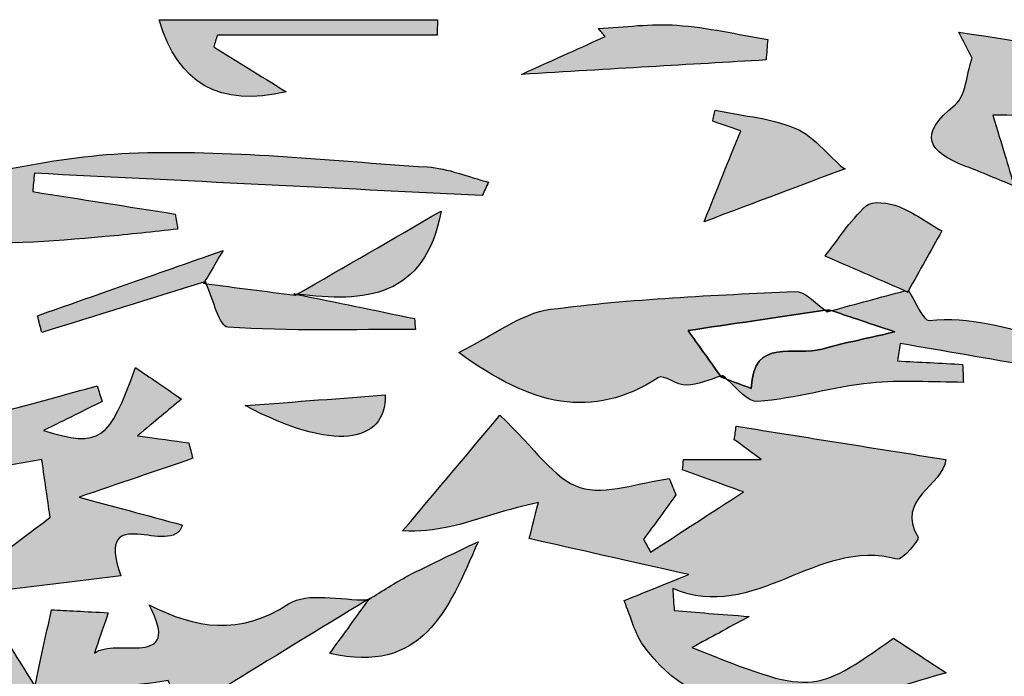
# Model space of a CAD drawing. Extents: x 12 to 208, y -292 to -5.
# Drawn here: x 65 to 69, y -125 to -122 of the extents above; entities that cross this region are included whole.
import ezdxf

# ---------------------------------------------------------------- set-up
doc = ezdxf.new("R2010")
doc.units = 0
doc.header["$MEASUREMENT"] = 0
doc.layers.add('LIVELLO_1', color=7, linetype='CONTINUOUS')

# ---------------------------------------------------------------- blocks, each defined once
blk = doc.blocks.new('BLOCK_2')
at = {"layer": 'LIVELLO_1'}
h = blk.add_hatch(color=7, dxfattribs=at)
h.dxf.hatch_style = 2
edge = h.paths.add_edge_path()
edge.add_spline(control_points=[(66.365, -122.3443), (66.3654, -122.3233), (66.3659, -122.3022), (66.3664, -122.2812), (65.981, -122.2812), (65.5957, -122.2812), (65.2294, -122.2812), (65.3084, -122.546), (65.4768, -122.638), (65.7492, -122.576), (65.6377, -122.5071), (65.5452, -122.45), (65.4526, -122.3928), (65.4576, -122.3766), (65.4626, -122.3605), (65.4676, -122.3443), (65.7667, -122.3443), (66.0658, -122.3443), (66.365, -122.3443)], knot_values=[0, 0, 0, 0, 1, 1, 1, 2, 2, 2, 3, 3, 3, 4, 4, 4, 5, 5, 5, 6, 6, 6, 6], degree=3, periodic=1)
h = blk.add_hatch(color=7, dxfattribs=at)
h.dxf.hatch_style = 2
edge = h.paths.add_edge_path()
edge.add_spline(control_points=[(67.7081, -122.4457), (67.7104, -122.4178), (67.7126, -122.3898), (67.7149, -122.3619), (67.5914, -122.3417), (67.4685, -122.3128), (67.3441, -122.3039), (67.2382, -122.2964), (67.1306, -122.3118), (67.0237, -122.3171), (67.0329, -122.3283), (67.042, -122.3395), (67.0512, -122.3506), (66.955, -122.3939), (66.8589, -122.4372), (66.7093, -122.5046), (67.0783, -122.4828), (67.3932, -122.4643), (67.7081, -122.4457)], knot_values=[0, 0, 0, 0, 1, 1, 1, 2, 2, 2, 3, 3, 3, 4, 4, 4, 5, 5, 5, 6, 6, 6, 6], degree=3, periodic=1)
h = blk.add_hatch(color=7, dxfattribs=at)
h.dxf.hatch_style = 2
edge = h.paths.add_edge_path()
edge.add_spline(control_points=[(68.5245, -122.8809), (68.5906, -122.9063), (68.6558, -122.9342), (68.7213, -122.9611), (68.6968, -122.8793), (68.6723, -122.7975), (68.6345, -122.6718), (68.9396, -122.6718), (69.2538, -122.6825), (69.5668, -122.6679), (69.7553, -122.6591), (69.9419, -122.6111), (70.1294, -122.5807), (69.5849, -122.4979), (69.0404, -122.4151), (68.4959, -122.3323), (68.5137, -122.3678), (68.5315, -122.4033), (68.5492, -122.4387), (68.5273, -122.5037), (68.5249, -122.5932), (68.4798, -122.6293), (68.3251, -122.7529), (68.3698, -122.8215), (68.5245, -122.8809)], knot_values=[0, 0, 0, 0, 1, 1, 1, 2, 2, 2, 3, 3, 3, 4, 4, 4, 5, 5, 5, 6, 6, 6, 7, 7, 7, 8, 8, 8, 8], degree=3, periodic=1)
h = blk.add_hatch(color=7, dxfattribs=at)
h.dxf.hatch_style = 2
edge = h.paths.add_edge_path()
edge.add_spline(control_points=[(68.0313, -122.8902), (68.0067, -122.8851), (67.9139, -122.7665), (67.8451, -122.7332), (67.7411, -122.683), (67.6161, -122.6763), (67.5, -122.6511), (67.4967, -122.6663), (67.4934, -122.6814), (67.4902, -122.6965), (67.5487, -122.7163), (67.6072, -122.7361), (67.6046, -122.7352), (67.5531, -122.8631), (67.5111, -122.9675), (67.455, -123.1072), (67.6778, -123.0233), (67.8522, -122.9576), (68.0313, -122.8902)], knot_values=[0, 0, 0, 0, 1, 1, 1, 2, 2, 2, 3, 3, 3, 4, 4, 4, 5, 5, 5, 6, 6, 6, 6], degree=3, periodic=1)
h = blk.add_hatch(color=7, dxfattribs=at)
h.dxf.hatch_style = 2
edge = h.paths.add_edge_path()
edge.add_spline(control_points=[(64.1418, -123.0758), (64.2757, -123.0758), (64.4097, -123.0758), (64.5436, -123.0758), (64.5413, -123.0862), (64.539, -123.0965), (64.5367, -123.1068), (64.4668, -123.1323), (64.3968, -123.1578), (64.3268, -123.1833), (64.5647, -123.2066), (64.7871, -123.1879), (65.0093, -123.1678), (65.1082, -123.159), (65.2068, -123.1474), (65.3055, -123.1371), (65.3022, -123.1166), (65.2987, -123.096), (65.2954, -123.0755), (65.1014, -123.0449), (64.9075, -123.0144), (64.7135, -122.9839), (64.7158, -122.9589), (64.718, -122.9339), (64.7203, -122.9089), (65.3299, -122.9393), (65.9396, -122.9697), (66.5493, -123.0001), (66.5578, -122.9818), (66.5663, -122.9636), (66.5749, -122.9453), (66.4917, -122.9238), (66.4095, -122.8886), (66.3253, -122.8832), (65.9197, -122.8571), (65.5124, -122.8107), (65.1079, -122.8269), (64.7786, -122.84), (64.4523, -122.9315), (64.1247, -122.9883), (64.1304, -123.0175), (64.1361, -123.0466), (64.1418, -123.0758)], knot_values=[0, 0, 0, 0, 1, 1, 1, 2, 2, 2, 3, 3, 3, 4, 4, 4, 5, 5, 5, 6, 6, 6, 7, 7, 7, 8, 8, 8, 9, 9, 9, 10, 10, 10, 11, 11, 11, 12, 12, 12, 13, 13, 13, 14, 14, 14, 14], degree=3, periodic=1)
h = blk.add_hatch(color=7, dxfattribs=at)
h.dxf.hatch_style = 2
edge = h.paths.add_edge_path()
edge.add_spline(control_points=[(68.2897, -123.3886), (68.335, -123.3073), (68.3804, -123.226), (68.4257, -123.1447), (68.3675, -123.1107), (68.3122, -123.0692), (68.2502, -123.0452), (68.2098, -123.0295), (68.141, -123.0192), (68.1174, -123.0413), (68.0488, -123.1054), (67.9965, -123.187), (67.949, -123.2475), (68.0518, -123.2921), (68.1635, -123.3406), (68.2752, -123.3891), (68.2791, -123.3908), (68.2827, -123.3924), (68.2866, -123.3941), (68.2876, -123.3922), (68.2887, -123.3904), (68.2897, -123.3886)], knot_values=[0, 0, 0, 0, 1, 1, 1, 2, 2, 2, 3, 3, 3, 4, 4, 4, 5, 5, 5, 6, 6, 6, 7, 7, 7, 7], degree=3, periodic=1)
h = blk.add_hatch(color=7, dxfattribs=at)
h.dxf.hatch_style = 2
edge = h.paths.add_edge_path()
edge.add_spline(control_points=[(66.3813, -123.0632), (66.1819, -123.1785), (65.988, -123.2907), (65.794, -123.4029), (66.0686, -123.4377), (66.3146, -123.4204), (66.3813, -123.0632)], knot_values=[0, 0, 0, 0, 1, 1, 1, 2, 2, 2, 2], degree=3, periodic=1)
h = blk.add_hatch(color=7, dxfattribs=at)
h.dxf.hatch_style = 2
edge = h.paths.add_edge_path()
edge.add_spline(control_points=[(64.7331, -123.491), (64.739, -123.5138), (64.745, -123.5367), (64.7509, -123.5595), (64.9722, -123.4907), (65.1936, -123.4218), (65.415, -123.3529), (65.4299, -123.3279), (65.4466, -123.2994), (65.4909, -123.2242), (65.2007, -123.3264), (64.9669, -123.4087), (64.7331, -123.491)], knot_values=[0, 0, 0, 0, 1, 1, 1, 2, 2, 2, 3, 3, 3, 4, 4, 4, 4], degree=3, periodic=1)
h = blk.add_hatch(color=7, dxfattribs=at)
h.dxf.hatch_style = 2
edge = h.paths.add_edge_path()
edge.add_spline(control_points=[(65.4111, -123.3592), (65.4111, -123.3592), (65.4113, -123.3592), (65.4113, -123.3592), (65.4113, -123.3591), (65.4114, -123.359), (65.4114, -123.359), (65.4114, -123.359), (65.4111, -123.3592), (65.4111, -123.3592)], knot_values=[0, 0, 0, 0, 1, 1, 1, 2, 2, 2, 3, 3, 3, 3], degree=3, periodic=1)
h = blk.add_hatch(color=7, dxfattribs=at)
h.dxf.hatch_style = 2
edge = h.paths.add_edge_path()
edge.add_spline(control_points=[(65.415, -123.3529), (65.4138, -123.3549), (65.4126, -123.357), (65.4114, -123.3589), (65.4114, -123.3589), (65.4113, -123.3591), (65.4113, -123.3592), (65.4113, -123.3592), (65.4112, -123.3593), (65.4112, -123.3593), (65.4112, -123.3593), (65.4113, -123.3592), (65.4113, -123.3592), (65.4113, -123.3592), (65.4185, -123.3518), (65.4185, -123.3518), (65.4173, -123.3522), (65.4162, -123.3526), (65.415, -123.3529)], knot_values=[0, 0, 0, 0, 1, 1, 1, 2, 2, 2, 3, 3, 3, 4, 4, 4, 5, 5, 5, 6, 6, 6, 6], degree=3, periodic=1)
h = blk.add_hatch(color=7, dxfattribs=at)
h.dxf.hatch_style = 2
edge = h.paths.add_edge_path()
edge.add_spline(control_points=[(65.4113, -123.3592), (65.4148, -123.3597), (65.4184, -123.3601), (65.422, -123.3606), (65.4208, -123.3579), (65.4197, -123.3544), (65.4185, -123.3518), (65.4185, -123.3518), (65.4113, -123.3592), (65.4113, -123.3592)], knot_values=[0, 0, 0, 0, 1, 1, 1, 2, 2, 2, 3, 3, 3, 3], degree=3, periodic=1)
h = blk.add_hatch(color=7, dxfattribs=at)
h.dxf.hatch_style = 2
edge = h.paths.add_edge_path()
edge.add_spline(control_points=[(66.2727, -123.5026), (66.1127, -123.4696), (65.9527, -123.4366), (65.7926, -123.4037), (65.7906, -123.4048), (65.7885, -123.4061), (65.7864, -123.4072), (65.665, -123.3917), (65.5435, -123.3761), (65.422, -123.3606), (65.451, -123.4269), (65.4772, -123.5362), (65.5102, -123.5383), (65.7647, -123.5542), (66.0207, -123.5469), (66.2762, -123.5469), (66.275, -123.5321), (66.2739, -123.5174), (66.2727, -123.5026)], knot_values=[0, 0, 0, 0, 1, 1, 1, 2, 2, 2, 3, 3, 3, 4, 4, 4, 5, 5, 5, 6, 6, 6, 6], degree=3, periodic=1)
h = blk.add_hatch(color=7, dxfattribs=at)
h.dxf.hatch_style = 2
edge = h.paths.add_edge_path()
edge.add_spline(control_points=[(67.949, -123.4685), (67.9078, -123.4382), (67.8658, -123.3896), (67.8262, -123.3915), (67.4928, -123.4074), (67.1583, -123.4217), (66.8278, -123.4648), (66.7059, -123.4807), (66.5939, -123.5726), (66.4539, -123.6414), (66.7483, -123.8588), (66.9968, -123.9192), (67.2685, -123.744), (67.2903, -123.73), (67.3446, -123.777), (67.3827, -123.7751), (67.4298, -123.7727), (67.476, -123.7526), (67.5225, -123.7384), (67.4757, -123.6725), (67.429, -123.6065), (67.3899, -123.5514), (67.5576, -123.5265), (67.753, -123.4975), (67.949, -123.4685)], knot_values=[0, 0, 0, 0, 1, 1, 1, 2, 2, 2, 3, 3, 3, 4, 4, 4, 5, 5, 5, 6, 6, 6, 7, 7, 7, 8, 8, 8, 8], degree=3, periodic=1)
h = blk.add_hatch(color=7, dxfattribs=at)
h.dxf.hatch_style = 2
edge = h.paths.add_edge_path()
edge.add_spline(control_points=[(69.6717, -123.5209), (69.5622, -123.5148), (69.4281, -123.4514), (69.4048, -123.6503), (69.4029, -123.6665), (69.3433, -123.6867), (69.3105, -123.6867), (68.9887, -123.6861), (68.7053, -123.4775), (68.3743, -123.5099), (68.3503, -123.5122), (68.3182, -123.4326), (68.2897, -123.3886), (68.2887, -123.3904), (68.2876, -123.3922), (68.2866, -123.3941), (68.2827, -123.3924), (68.2791, -123.3908), (68.2752, -123.3891), (68.1753, -123.4161), (68.0753, -123.4431), (67.9754, -123.4701), (68.0396, -123.4918), (68.1069, -123.5144), (68.2335, -123.5571), (68.0963, -123.5893), (68.0151, -123.6043), (67.9366, -123.6277), (67.8292, -123.6597), (67.6544, -123.5739), (67.6477, -123.7879), (67.615, -123.7758), (67.5823, -123.7638), (67.5496, -123.7518), (67.592, -123.7907), (67.6355, -123.8447), (67.6746, -123.8417), (67.829, -123.8298), (67.9803, -123.7827), (68.1346, -123.766), (68.2597, -123.7525), (68.3874, -123.7633), (68.5139, -123.7633), (68.5129, -123.7388), (68.5119, -123.7143), (68.5109, -123.6898), (68.4223, -123.6851), (68.3337, -123.6804), (68.2452, -123.6757), (68.2486, -123.6519), (68.2521, -123.6282), (68.2555, -123.6044), (68.6171, -123.6671), (68.9787, -123.7297), (69.3403, -123.7924), (69.3699, -123.8399), (69.3995, -123.8875), (69.4291, -123.935), (69.5175, -123.7988), (69.6059, -123.6626), (69.6942, -123.5264), (69.6952, -123.5249), (69.6962, -123.5234), (69.6971, -123.5219), (69.6889, -123.5223), (69.6802, -123.5214), (69.6717, -123.5209)], knot_values=[0, 0, 0, 0, 1, 1, 1, 2, 2, 2, 3, 3, 3, 4, 4, 4, 5, 5, 5, 6, 6, 6, 7, 7, 7, 8, 8, 8, 9, 9, 9, 10, 10, 10, 11, 11, 11, 12, 12, 12, 13, 13, 13, 14, 14, 14, 15, 15, 15, 16, 16, 16, 17, 17, 17, 18, 18, 18, 19, 19, 19, 20, 20, 20, 21, 21, 21, 22, 22, 22, 22], degree=3, periodic=1)
h = blk.add_hatch(color=7, dxfattribs=at)
h.dxf.hatch_style = 2
edge = h.paths.add_edge_path()
edge.add_spline(control_points=[(65.794, -123.4029), (65.7904, -123.4024), (65.7869, -123.4022), (65.7833, -123.4017), (65.7822, -123.4016), (65.7811, -123.4015), (65.78, -123.4014), (65.7795, -123.401), (65.7864, -123.4072), (65.7864, -123.4072), (65.7885, -123.4061), (65.7906, -123.4048), (65.7926, -123.4037), (65.7931, -123.4034), (65.7936, -123.4031), (65.794, -123.4029)], knot_values=[0, 0, 0, 0, 1, 1, 1, 2, 2, 2, 3, 3, 3, 4, 4, 4, 5, 5, 5, 5], degree=3, periodic=1)
h = blk.add_hatch(color=7, dxfattribs=at)
h.dxf.hatch_style = 2
edge = h.paths.add_edge_path()
edge.add_spline(control_points=[(65.7833, -123.4017), (65.782, -123.4015), (65.7807, -123.4012), (65.7795, -123.401), (65.7795, -123.401), (65.7864, -123.4072), (65.7864, -123.4072), (65.7864, -123.4072), (65.7795, -123.401), (65.78, -123.4014), (65.7811, -123.4015), (65.7822, -123.4016), (65.7833, -123.4017)], knot_values=[0, 0, 0, 0, 1, 1, 1, 2, 2, 2, 3, 3, 3, 4, 4, 4, 4], degree=3, periodic=1)
h = blk.add_hatch(color=7, dxfattribs=at)
h.dxf.hatch_style = 2
edge = h.paths.add_edge_path()
edge.add_spline(control_points=[(67.964, -123.4663), (67.9589, -123.467), (67.954, -123.4677), (67.949, -123.4685), (67.9517, -123.4705), (67.9545, -123.4731), (67.9573, -123.475), (67.9573, -123.475), (67.964, -123.4663), (67.964, -123.4663)], knot_values=[0, 0, 0, 0, 1, 1, 1, 2, 2, 2, 3, 3, 3, 3], degree=3, periodic=1)
h = blk.add_hatch(color=7, dxfattribs=at)
h.dxf.hatch_style = 2
edge = h.paths.add_edge_path()
edge.add_spline(control_points=[(67.9754, -123.4701), (67.9716, -123.4688), (67.9677, -123.4675), (67.964, -123.4663), (67.964, -123.4663), (67.9573, -123.475), (67.9573, -123.475), (67.9633, -123.4733), (67.9693, -123.4717), (67.9754, -123.4701)], knot_values=[0, 0, 0, 0, 1, 1, 1, 2, 2, 2, 3, 3, 3, 3], degree=3, periodic=1)
h = blk.add_hatch(color=7, dxfattribs=at)
h.dxf.hatch_style = 2
edge = h.paths.add_edge_path()
edge.add_spline(control_points=[(65.3507, -124.0106), (65.2885, -124.0019), (65.2264, -123.9933), (65.1421, -123.9816), (65.2158, -123.9198), (65.2655, -123.8782), (65.3214, -123.8314), (65.2472, -123.7805), (65.1926, -123.743), (65.1336, -123.7026), (65.0249, -124.0051), (64.9906, -124.0298), (64.7575, -123.9607), (64.8493, -123.915), (64.9233, -123.8782), (64.9972, -123.8415), (64.9904, -123.8202), (64.9835, -123.7989), (64.9767, -123.7776), (64.8504, -123.8121), (64.7241, -123.8467), (64.5772, -123.8869), (64.4708, -123.8182), (64.335, -123.7306), (64.1992, -123.643), (64.2053, -123.7294), (64.2469, -123.7804), (64.2861, -123.8332), (64.3554, -123.9265), (64.4232, -124.0209), (64.4917, -124.1149), (64.4953, -124.1148), (64.4988, -124.1146), (64.5024, -124.1145), (64.5029, -124.1168), (64.5026, -124.1192), (64.503, -124.1215), (64.5862, -124.1072), (64.6693, -124.0928), (64.7509, -124.0787), (64.7642, -124.171), (64.7773, -124.2622), (64.7849, -124.3147), (64.6288, -124.4328), (64.4938, -124.5351), (64.3505, -124.6435), (64.6035, -124.6121), (64.8385, -124.583), (65.0736, -124.5538), (64.9631, -124.2377), (65.2814, -124.4862), (65.325, -124.3463), (65.1779, -124.3066), (65.0309, -124.267), (64.9034, -124.2325), (65.0664, -124.1768), (65.2169, -124.1252), (65.3675, -124.0737), (65.3619, -124.0527), (65.3563, -124.0316), (65.3507, -124.0106)], knot_values=[0, 0, 0, 0, 1, 1, 1, 2, 2, 2, 3, 3, 3, 4, 4, 4, 5, 5, 5, 6, 6, 6, 7, 7, 7, 8, 8, 8, 9, 9, 9, 10, 10, 10, 11, 11, 11, 12, 12, 12, 13, 13, 13, 14, 14, 14, 15, 15, 15, 16, 16, 16, 17, 17, 17, 18, 18, 18, 19, 19, 19, 20, 20, 20, 20], degree=3, periodic=1)
h = blk.add_hatch(color=7, dxfattribs=at)
h.dxf.hatch_style = 2
edge = h.paths.add_edge_path()
edge.add_spline(control_points=[(67.5225, -123.7384), (67.5236, -123.74), (67.5245, -123.7414), (67.5257, -123.743), (67.5257, -123.743), (67.5316, -123.7354), (67.5316, -123.7354), (67.5285, -123.7363), (67.5255, -123.7375), (67.5225, -123.7384)], knot_values=[0, 0, 0, 0, 1, 1, 1, 2, 2, 2, 3, 3, 3, 3], degree=3, periodic=1)
h = blk.add_hatch(color=7, dxfattribs=at)
h.dxf.hatch_style = 2
edge = h.paths.add_edge_path()
edge.add_spline(control_points=[(67.5257, -123.743), (67.5336, -123.7459), (67.5416, -123.7488), (67.5496, -123.7518), (67.5436, -123.7463), (67.5375, -123.7401), (67.5316, -123.7354), (67.5316, -123.7354), (67.5257, -123.743), (67.5257, -123.743)], knot_values=[0, 0, 0, 0, 1, 1, 1, 2, 2, 2, 3, 3, 3, 3], degree=3, periodic=1)
h = blk.add_hatch(color=7, dxfattribs=at)
h.dxf.hatch_style = 2
edge = h.paths.add_edge_path()
edge.add_spline(control_points=[(66.1533, -123.8145), (65.9751, -123.8282), (65.7964, -123.8418), (65.5817, -123.8583), (65.9391, -124.0495), (66.1582, -124.0133), (66.1533, -123.8145)], knot_values=[0, 0, 0, 0, 1, 1, 1, 2, 2, 2, 2], degree=3, periodic=1)
h = blk.add_hatch(color=7, dxfattribs=at)
h.dxf.hatch_style = 2
edge = h.paths.add_edge_path()
edge.add_spline(control_points=[(68.4438, -124.9499), (68.3714, -124.9025), (68.2982, -124.8545), (68.2291, -124.8092), (67.897, -125.0417), (67.897, -125.0417), (67.4052, -124.8473), (67.4824, -124.8054), (67.5491, -124.7691), (67.6394, -124.7201), (67.5166, -124.7105), (67.4249, -124.7033), (67.3333, -124.6962), (67.3311, -124.6662), (67.329, -124.6362), (67.3268, -124.6062), (67.666, -124.7481), (67.9108, -124.3963), (68.2432, -124.4856), (68.2637, -124.4911), (68.3352, -124.4067), (68.3291, -124.3965), (68.2341, -124.2383), (68.4311, -124.187), (68.442, -124.0787), (68.1554, -124.0331), (67.8709, -123.9878), (67.5863, -123.9425), (67.5837, -123.9608), (67.5811, -123.9792), (67.5786, -123.9976), (67.612, -124.0223), (67.6454, -124.047), (67.6878, -124.0783), (67.5765, -124.0783), (67.4738, -124.0783), (67.3712, -124.0783), (67.3698, -124.0926), (67.3683, -124.1069), (67.3669, -124.1212), (67.4461, -124.1499), (67.5253, -124.1785), (67.6154, -124.2111), (67.4846, -124.296), (67.3606, -124.3766), (67.2366, -124.4571), (67.227, -124.4397), (67.2175, -124.4224), (67.2079, -124.405), (67.252, -124.3445), (67.2961, -124.2839), (67.3402, -124.2233), (67.3311, -124.2009), (67.3221, -124.1786), (67.3131, -124.1562), (67.1901, -124.1721), (67.0548, -124.2267), (66.9477, -124.1927), (66.843, -124.1594), (66.7671, -124.0357), (66.6217, -123.8977), (66.5029, -124.039), (66.3636, -124.2047), (66.2242, -124.3705), (66.3584, -124.3794), (66.4773, -124.339), (66.5971, -124.3015), (66.6566, -124.2829), (66.7178, -124.2697), (66.7783, -124.2541), (66.7627, -124.3162), (66.7471, -124.3783), (66.7411, -124.402), (66.9429, -124.4475), (67.1441, -124.4929), (67.3927, -124.549), (67.2794, -124.5944), (67.2099, -124.6223), (67.1281, -124.6551), (67.1581, -124.7266), (67.1721, -124.7891), (67.2064, -124.8372), (67.4371, -125.1609), (67.8022, -125.1135), (68.1299, -125.169), (68.0989, -125.1508), (68.0624, -125.1306), (67.9817, -125.0862), (68.1765, -125.0287), (68.3127, -124.9886), (68.4438, -124.9499)], knot_values=[0, 0, 0, 0, 1, 1, 1, 2, 2, 2, 3, 3, 3, 4, 4, 4, 5, 5, 5, 6, 6, 6, 7, 7, 7, 8, 8, 8, 9, 9, 9, 10, 10, 10, 11, 11, 11, 12, 12, 12, 13, 13, 13, 14, 14, 14, 15, 15, 15, 16, 16, 16, 17, 17, 17, 18, 18, 18, 19, 19, 19, 20, 20, 20, 21, 21, 21, 22, 22, 22, 23, 23, 23, 24, 24, 24, 25, 25, 25, 26, 26, 26, 27, 27, 27, 28, 28, 28, 29, 29, 29, 30, 30, 30, 30], degree=3, periodic=1)
h = blk.add_hatch(color=7, dxfattribs=at)
h.dxf.hatch_style = 2
edge = h.paths.add_edge_path()
edge.add_spline(control_points=[(66.5324, -124.4145), (66.4184, -124.4697), (66.3318, -124.5092), (66.2476, -124.5531), (66.1926, -124.5819), (66.1406, -124.6167), (66.0875, -124.6491), (66.0373, -124.7184), (65.9874, -124.7875), (65.9271, -124.8712), (66.3025, -124.9566), (66.4079, -124.7021), (66.5324, -124.4145)], knot_values=[0, 0, 0, 0, 1, 1, 1, 2, 2, 2, 3, 3, 3, 4, 4, 4, 4], degree=3, periodic=1)
h = blk.add_hatch(color=7, dxfattribs=at)
h.dxf.hatch_style = 2
edge = h.paths.add_edge_path()
edge.add_spline(control_points=[(65.8573, -125.629), (65.9798, -125.2816), (65.8066, -125.1077), (65.4838, -125.0163), (65.6849, -124.8934), (65.8823, -124.7727), (66.0796, -124.6521), (65.9705, -124.6544), (65.8365, -124.6183), (65.7586, -124.6688), (65.5583, -124.7986), (65.3794, -124.7703), (65.1893, -124.6724), (65.3295, -124.941), (65.0501, -124.8024), (64.9658, -124.8697), (64.9817, -124.8229), (64.9977, -124.7761), (65.0221, -124.7047), (64.9311, -124.7001), (64.8477, -124.6958), (64.7903, -124.6929), (64.7667, -124.8016), (64.7476, -124.8897), (64.7225, -125.0052), (64.663, -124.9094), (64.6135, -124.8296), (64.564, -124.7499), (64.5505, -125.1567), (64.5223, -125.1663), (64.163, -125.0567), (64.0373, -125.0184), (63.8817, -125.0783), (63.7397, -125.0933), (63.7382, -125.1162), (63.7367, -125.1392), (63.7352, -125.1621), (63.7793, -125.1912), (63.8233, -125.2204), (63.8673, -125.2495), (63.792, -125.3672), (63.3966, -125.301), (63.2739, -125.1595), (63.254, -125.1936), (63.234, -125.2277), (63.2139, -125.2619), (63.2139, -125.2619), (63.2162, -125.2529), (63.2163, -125.2524), (63.2162, -125.2529), (63.2139, -125.2619), (63.2138, -125.2624), (63.2137, -125.2624), (63.2136, -125.2624), (63.2136, -125.2624), (63.1737, -125.4054), (63.1338, -125.5487), (63.0936, -125.693), (63.2406, -125.7176), (63.4292, -125.7493), (63.5979, -125.7776), (63.4265, -125.8906), (63.2505, -126.0067), (63.0744, -126.1229), (63.0857, -126.1412), (63.0971, -126.1595), (63.1085, -126.1778), (63.2403, -126.1867), (63.3721, -126.1956), (63.5506, -126.2076), (63.4753, -126.1456), (63.4441, -126.12), (63.3826, -126.0693), (63.5492, -126.0849), (63.6797, -126.0971), (63.8101, -126.1094), (63.8041, -126.0874), (63.7981, -126.0655), (63.7921, -126.0436), (63.9345, -125.9996), (64.0769, -125.9556), (64.2761, -125.894), (64.1465, -125.8598), (64.0761, -125.8412), (64.0058, -125.8227), (64.0078, -125.8099), (64.0098, -125.7972), (64.0118, -125.7845), (64.1648, -125.7845), (64.3178, -125.7845), (64.532, -125.7845), (64.4037, -125.6828), (64.482, -125.4957), (64.2844, -125.5048), (64.2902, -125.4516), (64.2835, -125.3578), (64.3036, -125.3517), (64.4727, -125.3004), (64.6464, -125.3203), (64.7604, -125.0997), (64.812, -124.9998), (65.0909, -125.0173), (65.2668, -124.9816), (65.2729, -124.9951), (65.279, -125.0086), (65.2851, -125.0221), (65.146, -125.0757), (65.0069, -125.1292), (64.8678, -125.1828), (65.1501, -125.2781), (65.4798, -125.0224), (65.7295, -125.3617), (65.3937, -125.3617), (65.0579, -125.3617), (64.7401, -125.3617), (64.8128, -125.3828), (64.9055, -125.4097), (65.0482, -125.4511), (64.8972, -125.4739), (64.8037, -125.488), (64.6531, -125.5107), (64.9604, -125.5746), (65.2007, -125.6246), (65.4481, -125.6761), (65.4802, -125.5874), (65.5063, -125.5151), (65.532, -125.4441), (65.5985, -125.4757), (65.6621, -125.5059), (65.7258, -125.5362), (65.7364, -125.517), (65.7471, -125.4979), (65.7578, -125.4787), (65.7885, -125.5295), (65.8193, -125.5803), (65.8501, -125.6311), (65.8503, -125.6308), (65.8505, -125.6305), (65.8508, -125.6303), (65.8527, -125.6297), (65.8553, -125.6295), (65.8573, -125.629)], knot_values=[0, 0, 0, 0, 1, 1, 1, 2, 2, 2, 3, 3, 3, 4, 4, 4, 5, 5, 5, 6, 6, 6, 7, 7, 7, 8, 8, 8, 9, 9, 9, 10, 10, 10, 11, 11, 11, 12, 12, 12, 13, 13, 13, 14, 14, 14, 15, 15, 15, 16, 16, 16, 17, 17, 17, 18, 18, 18, 19, 19, 19, 20, 20, 20, 21, 21, 21, 22, 22, 22, 23, 23, 23, 24, 24, 24, 25, 25, 25, 26, 26, 26, 27, 27, 27, 28, 28, 28, 29, 29, 29, 30, 30, 30, 31, 31, 31, 32, 32, 32, 33, 33, 33, 34, 34, 34, 35, 35, 35, 36, 36, 36, 37, 37, 37, 38, 38, 38, 39, 39, 39, 40, 40, 40, 41, 41, 41, 42, 42, 42, 43, 43, 43, 44, 44, 44, 45, 45, 45, 46, 46, 46, 47, 47, 47, 47], degree=3, periodic=1)
h = blk.add_hatch(color=7, dxfattribs=at)
h.dxf.hatch_style = 2
edge = h.paths.add_edge_path()
edge.add_spline(control_points=[(66.0897, -124.6459), (66.0897, -124.6459), (66.0896, -124.6461), (66.0896, -124.6461), (66.0896, -124.6461), (66.0902, -124.6456), (66.0902, -124.6456), (66.0867, -124.6478), (66.0831, -124.6499), (66.0796, -124.6521), (66.0805, -124.652), (66.0815, -124.6522), (66.0823, -124.6522), (66.0823, -124.6522), (66.0902, -124.6456), (66.0897, -124.6459)], knot_values=[0, 0, 0, 0, 1, 1, 1, 2, 2, 2, 3, 3, 3, 4, 4, 4, 5, 5, 5, 5], degree=3, periodic=1)
h = blk.add_hatch(color=7, dxfattribs=at)
h.dxf.hatch_style = 2
edge = h.paths.add_edge_path()
edge.add_spline(control_points=[(66.0823, -124.6522), (66.084, -124.6511), (66.0857, -124.6501), (66.0875, -124.6491), (66.0882, -124.6481), (66.0889, -124.6471), (66.0896, -124.6461), (66.0896, -124.6461), (66.0897, -124.6459), (66.0897, -124.6459), (66.0902, -124.6456), (66.0823, -124.6522), (66.0823, -124.6522)], knot_values=[0, 0, 0, 0, 1, 1, 1, 2, 2, 2, 3, 3, 3, 4, 4, 4, 4], degree=3, periodic=1)
for points, knots in [([(66.365, -122.3443), (66.3654, -122.3233), (66.3659, -122.3022), (66.3664, -122.2812), (65.981, -122.2812), (65.5957, -122.2812), (65.2294, -122.2812), (65.3084, -122.546), (65.4768, -122.638), (65.7492, -122.576), (65.6377, -122.5071), (65.5452, -122.45), (65.4526, -122.3928), (65.4576, -122.3766), (65.4626, -122.3605), (65.4676, -122.3443), (65.7667, -122.3443), (66.0658, -122.3443), (66.365, -122.3443)], [0, 0, 0, 0, 1, 1, 1, 2, 2, 2, 3, 3, 3, 4, 4, 4, 5, 5, 5, 6, 6, 6, 6]), ([(67.7081, -122.4457), (67.7104, -122.4178), (67.7126, -122.3898), (67.7149, -122.3619), (67.5914, -122.3417), (67.4685, -122.3128), (67.3441, -122.3039), (67.2382, -122.2964), (67.1306, -122.3118), (67.0237, -122.3171), (67.0329, -122.3283), (67.042, -122.3395), (67.0512, -122.3506), (66.955, -122.3939), (66.8589, -122.4372), (66.7093, -122.5046), (67.0783, -122.4828), (67.3932, -122.4643), (67.7081, -122.4457)], [0, 0, 0, 0, 1, 1, 1, 2, 2, 2, 3, 3, 3, 4, 4, 4, 5, 5, 5, 6, 6, 6, 6]), ([(68.5245, -122.8809), (68.5906, -122.9063), (68.6558, -122.9342), (68.7213, -122.9611), (68.6968, -122.8793), (68.6723, -122.7975), (68.6345, -122.6718), (68.9396, -122.6718), (69.2538, -122.6825), (69.5668, -122.6679), (69.7553, -122.6591), (69.9419, -122.6111), (70.1294, -122.5807), (69.5849, -122.4979), (69.0404, -122.4151), (68.4959, -122.3323), (68.5137, -122.3678), (68.5315, -122.4033), (68.5492, -122.4387), (68.5273, -122.5037), (68.5249, -122.5932), (68.4798, -122.6293), (68.3251, -122.7529), (68.3698, -122.8215), (68.5245, -122.8809)], [0, 0, 0, 0, 1, 1, 1, 2, 2, 2, 3, 3, 3, 4, 4, 4, 5, 5, 5, 6, 6, 6, 7, 7, 7, 8, 8, 8, 8]), ([(68.0313, -122.8902), (68.0067, -122.8851), (67.9139, -122.7665), (67.8451, -122.7332), (67.7411, -122.683), (67.6161, -122.6763), (67.5, -122.6511), (67.4967, -122.6663), (67.4934, -122.6814), (67.4902, -122.6965), (67.5487, -122.7163), (67.6072, -122.7361), (67.6046, -122.7352), (67.5531, -122.8631), (67.5111, -122.9675), (67.455, -123.1072), (67.6778, -123.0233), (67.8522, -122.9576), (68.0313, -122.8902)], [0, 0, 0, 0, 1, 1, 1, 2, 2, 2, 3, 3, 3, 4, 4, 4, 5, 5, 5, 6, 6, 6, 6]), ([(64.1418, -123.0758), (64.2757, -123.0758), (64.4097, -123.0758), (64.5436, -123.0758), (64.5413, -123.0862), (64.539, -123.0965), (64.5367, -123.1068), (64.4668, -123.1323), (64.3968, -123.1578), (64.3268, -123.1833), (64.5647, -123.2066), (64.7871, -123.1879), (65.0093, -123.1678), (65.1082, -123.159), (65.2068, -123.1474), (65.3055, -123.1371), (65.3022, -123.1166), (65.2987, -123.096), (65.2954, -123.0755), (65.1014, -123.0449), (64.9075, -123.0144), (64.7135, -122.9839), (64.7158, -122.9589), (64.718, -122.9339), (64.7203, -122.9089), (65.3299, -122.9393), (65.9396, -122.9697), (66.5493, -123.0001), (66.5578, -122.9818), (66.5663, -122.9636), (66.5749, -122.9453), (66.4917, -122.9238), (66.4095, -122.8886), (66.3253, -122.8832), (65.9197, -122.8571), (65.5124, -122.8107), (65.1079, -122.8269), (64.7786, -122.84), (64.4523, -122.9315), (64.1247, -122.9883), (64.1304, -123.0175), (64.1361, -123.0466), (64.1418, -123.0758)], [0, 0, 0, 0, 1, 1, 1, 2, 2, 2, 3, 3, 3, 4, 4, 4, 5, 5, 5, 6, 6, 6, 7, 7, 7, 8, 8, 8, 9, 9, 9, 10, 10, 10, 11, 11, 11, 12, 12, 12, 13, 13, 13, 14, 14, 14, 14]), ([(68.2897, -123.3886), (68.335, -123.3073), (68.3804, -123.226), (68.4257, -123.1447), (68.3675, -123.1107), (68.3122, -123.0692), (68.2502, -123.0452), (68.2098, -123.0295), (68.141, -123.0192), (68.1174, -123.0413), (68.0488, -123.1054), (67.9965, -123.187), (67.949, -123.2475), (68.0518, -123.2921), (68.1635, -123.3406), (68.2752, -123.3891), (68.2791, -123.3908), (68.2827, -123.3924), (68.2866, -123.3941), (68.2876, -123.3922), (68.2887, -123.3904), (68.2897, -123.3886)], [0, 0, 0, 0, 1, 1, 1, 2, 2, 2, 3, 3, 3, 4, 4, 4, 5, 5, 5, 6, 6, 6, 7, 7, 7, 7]), ([(66.3813, -123.0632), (66.1819, -123.1785), (65.988, -123.2907), (65.794, -123.4029), (66.0686, -123.4377), (66.3146, -123.4204), (66.3813, -123.0632)], [0, 0, 0, 0, 1, 1, 1, 2, 2, 2, 2]), ([(64.7331, -123.491), (64.739, -123.5138), (64.745, -123.5367), (64.7509, -123.5595), (64.9722, -123.4907), (65.1936, -123.4218), (65.415, -123.3529), (65.4299, -123.3279), (65.4466, -123.2994), (65.4909, -123.2242), (65.2007, -123.3264), (64.9669, -123.4087), (64.7331, -123.491)], [0, 0, 0, 0, 1, 1, 1, 2, 2, 2, 3, 3, 3, 4, 4, 4, 4]), ([(65.4111, -123.3592), (65.4111, -123.3592), (65.4113, -123.3592), (65.4113, -123.3592), (65.4113, -123.3591), (65.4114, -123.359), (65.4114, -123.359), (65.4114, -123.359), (65.4111, -123.3592), (65.4111, -123.3592)], [0, 0, 0, 0, 1, 1, 1, 2, 2, 2, 3, 3, 3, 3]), ([(65.415, -123.3529), (65.4138, -123.3549), (65.4126, -123.357), (65.4114, -123.3589), (65.4114, -123.3589), (65.4113, -123.3591), (65.4113, -123.3592), (65.4113, -123.3592), (65.4112, -123.3593), (65.4112, -123.3593), (65.4112, -123.3593), (65.4113, -123.3592), (65.4113, -123.3592), (65.4113, -123.3592), (65.4185, -123.3518), (65.4185, -123.3518), (65.4173, -123.3522), (65.4162, -123.3526), (65.415, -123.3529)], [0, 0, 0, 0, 1, 1, 1, 2, 2, 2, 3, 3, 3, 4, 4, 4, 5, 5, 5, 6, 6, 6, 6]), ([(65.4113, -123.3592), (65.4148, -123.3597), (65.4184, -123.3601), (65.422, -123.3606), (65.4208, -123.3579), (65.4197, -123.3544), (65.4185, -123.3518), (65.4185, -123.3518), (65.4113, -123.3592), (65.4113, -123.3592)], [0, 0, 0, 0, 1, 1, 1, 2, 2, 2, 3, 3, 3, 3]), ([(66.2727, -123.5026), (66.1127, -123.4696), (65.9527, -123.4366), (65.7926, -123.4037), (65.7906, -123.4048), (65.7885, -123.4061), (65.7864, -123.4072), (65.665, -123.3917), (65.5435, -123.3761), (65.422, -123.3606), (65.451, -123.4269), (65.4772, -123.5362), (65.5102, -123.5383), (65.7647, -123.5542), (66.0207, -123.5469), (66.2762, -123.5469), (66.275, -123.5321), (66.2739, -123.5174), (66.2727, -123.5026)], [0, 0, 0, 0, 1, 1, 1, 2, 2, 2, 3, 3, 3, 4, 4, 4, 5, 5, 5, 6, 6, 6, 6]), ([(67.949, -123.4685), (67.9078, -123.4382), (67.8658, -123.3896), (67.8262, -123.3915), (67.4928, -123.4074), (67.1583, -123.4217), (66.8278, -123.4648), (66.7059, -123.4807), (66.5939, -123.5726), (66.4539, -123.6414), (66.7483, -123.8588), (66.9968, -123.9192), (67.2685, -123.744), (67.2903, -123.73), (67.3446, -123.777), (67.3827, -123.7751), (67.4298, -123.7727), (67.476, -123.7526), (67.5225, -123.7384), (67.4757, -123.6725), (67.429, -123.6065), (67.3899, -123.5514), (67.5576, -123.5265), (67.753, -123.4975), (67.949, -123.4685)], [0, 0, 0, 0, 1, 1, 1, 2, 2, 2, 3, 3, 3, 4, 4, 4, 5, 5, 5, 6, 6, 6, 7, 7, 7, 8, 8, 8, 8]), ([(69.6717, -123.5209), (69.5622, -123.5148), (69.4281, -123.4514), (69.4048, -123.6503), (69.4029, -123.6665), (69.3433, -123.6867), (69.3105, -123.6867), (68.9887, -123.6861), (68.7053, -123.4775), (68.3743, -123.5099), (68.3503, -123.5122), (68.3182, -123.4326), (68.2897, -123.3886), (68.2887, -123.3904), (68.2876, -123.3922), (68.2866, -123.3941), (68.2827, -123.3924), (68.2791, -123.3908), (68.2752, -123.3891), (68.1753, -123.4161), (68.0753, -123.4431), (67.9754, -123.4701), (68.0396, -123.4918), (68.1069, -123.5144), (68.2335, -123.5571), (68.0963, -123.5893), (68.0151, -123.6043), (67.9366, -123.6277), (67.8292, -123.6597), (67.6544, -123.5739), (67.6477, -123.7879), (67.615, -123.7758), (67.5823, -123.7638), (67.5496, -123.7518), (67.592, -123.7907), (67.6355, -123.8447), (67.6746, -123.8417), (67.829, -123.8298), (67.9803, -123.7827), (68.1346, -123.766), (68.2597, -123.7525), (68.3874, -123.7633), (68.5139, -123.7633), (68.5129, -123.7388), (68.5119, -123.7143), (68.5109, -123.6898), (68.4223, -123.6851), (68.3337, -123.6804), (68.2452, -123.6757), (68.2486, -123.6519), (68.2521, -123.6282), (68.2555, -123.6044), (68.6171, -123.6671), (68.9787, -123.7297), (69.3403, -123.7924), (69.3699, -123.8399), (69.3995, -123.8875), (69.4291, -123.935), (69.5175, -123.7988), (69.6059, -123.6626), (69.6942, -123.5264), (69.6952, -123.5249), (69.6962, -123.5234), (69.6971, -123.5219), (69.6889, -123.5223), (69.6802, -123.5214), (69.6717, -123.5209)], [0, 0, 0, 0, 1, 1, 1, 2, 2, 2, 3, 3, 3, 4, 4, 4, 5, 5, 5, 6, 6, 6, 7, 7, 7, 8, 8, 8, 9, 9, 9, 10, 10, 10, 11, 11, 11, 12, 12, 12, 13, 13, 13, 14, 14, 14, 15, 15, 15, 16, 16, 16, 17, 17, 17, 18, 18, 18, 19, 19, 19, 20, 20, 20, 21, 21, 21, 22, 22, 22, 22]), ([(65.794, -123.4029), (65.7904, -123.4024), (65.7869, -123.4022), (65.7833, -123.4017), (65.7822, -123.4016), (65.7811, -123.4015), (65.78, -123.4014), (65.7795, -123.401), (65.7864, -123.4072), (65.7864, -123.4072), (65.7885, -123.4061), (65.7906, -123.4048), (65.7926, -123.4037), (65.7931, -123.4034), (65.7936, -123.4031), (65.794, -123.4029)], [0, 0, 0, 0, 1, 1, 1, 2, 2, 2, 3, 3, 3, 4, 4, 4, 5, 5, 5, 5]), ([(65.7833, -123.4017), (65.782, -123.4015), (65.7807, -123.4012), (65.7795, -123.401), (65.7795, -123.401), (65.7864, -123.4072), (65.7864, -123.4072), (65.7864, -123.4072), (65.7795, -123.401), (65.78, -123.4014), (65.7811, -123.4015), (65.7822, -123.4016), (65.7833, -123.4017)], [0, 0, 0, 0, 1, 1, 1, 2, 2, 2, 3, 3, 3, 4, 4, 4, 4]), ([(67.9366, -123.6277), (68.0151, -123.6043), (68.0963, -123.5893), (68.2335, -123.5571), (68.1069, -123.5144), (68.0396, -123.4918), (67.9754, -123.4701), (67.9693, -123.4717), (67.9633, -123.4733), (67.9573, -123.475), (67.9545, -123.4731), (67.9517, -123.4705), (67.949, -123.4685), (67.753, -123.4975), (67.5576, -123.5265), (67.3899, -123.5514), (67.429, -123.6065), (67.4757, -123.6725), (67.5225, -123.7384), (67.5255, -123.7375), (67.5285, -123.7363), (67.5316, -123.7354), (67.5316, -123.7354), (67.5257, -123.743), (67.5257, -123.743), (67.5257, -123.743), (67.5316, -123.7354), (67.5316, -123.7354), (67.5375, -123.7401), (67.5436, -123.7463), (67.5496, -123.7518), (67.5823, -123.7638), (67.615, -123.7758), (67.6477, -123.7879), (67.6544, -123.5739), (67.8292, -123.6597), (67.9366, -123.6277)], [0, 0, 0, 0, 1, 1, 1, 2, 2, 2, 3, 3, 3, 4, 4, 4, 5, 5, 5, 6, 6, 6, 7, 7, 7, 8, 8, 8, 9, 9, 9, 10, 10, 10, 11, 11, 11, 12, 12, 12, 12]), ([(67.964, -123.4663), (67.9589, -123.467), (67.954, -123.4677), (67.949, -123.4685), (67.9517, -123.4705), (67.9545, -123.4731), (67.9573, -123.475), (67.9573, -123.475), (67.964, -123.4663), (67.964, -123.4663)], [0, 0, 0, 0, 1, 1, 1, 2, 2, 2, 3, 3, 3, 3]), ([(67.9754, -123.4701), (67.9716, -123.4688), (67.9677, -123.4675), (67.964, -123.4663), (67.964, -123.4663), (67.9573, -123.475), (67.9573, -123.475), (67.9633, -123.4733), (67.9693, -123.4717), (67.9754, -123.4701)], [0, 0, 0, 0, 1, 1, 1, 2, 2, 2, 3, 3, 3, 3]), ([(65.3507, -124.0106), (65.2885, -124.0019), (65.2264, -123.9933), (65.1421, -123.9816), (65.2158, -123.9198), (65.2655, -123.8782), (65.3214, -123.8314), (65.2472, -123.7805), (65.1926, -123.743), (65.1336, -123.7026), (65.0249, -124.0051), (64.9906, -124.0298), (64.7575, -123.9607), (64.8493, -123.915), (64.9233, -123.8782), (64.9972, -123.8415), (64.9904, -123.8202), (64.9835, -123.7989), (64.9767, -123.7776), (64.8504, -123.8121), (64.7241, -123.8467), (64.5772, -123.8869), (64.4708, -123.8182), (64.335, -123.7306), (64.1992, -123.643), (64.2053, -123.7294), (64.2469, -123.7804), (64.2861, -123.8332), (64.3554, -123.9265), (64.4232, -124.0209), (64.4917, -124.1149), (64.4953, -124.1148), (64.4988, -124.1146), (64.5024, -124.1145), (64.5029, -124.1168), (64.5026, -124.1192), (64.503, -124.1215), (64.5862, -124.1072), (64.6693, -124.0928), (64.7509, -124.0787), (64.7642, -124.171), (64.7773, -124.2622), (64.7849, -124.3147), (64.6288, -124.4328), (64.4938, -124.5351), (64.3505, -124.6435), (64.6035, -124.6121), (64.8385, -124.583), (65.0736, -124.5538), (64.9631, -124.2377), (65.2814, -124.4862), (65.325, -124.3463), (65.1779, -124.3066), (65.0309, -124.267), (64.9034, -124.2325), (65.0664, -124.1768), (65.2169, -124.1252), (65.3675, -124.0737), (65.3619, -124.0527), (65.3563, -124.0316), (65.3507, -124.0106)], [0, 0, 0, 0, 1, 1, 1, 2, 2, 2, 3, 3, 3, 4, 4, 4, 5, 5, 5, 6, 6, 6, 7, 7, 7, 8, 8, 8, 9, 9, 9, 10, 10, 10, 11, 11, 11, 12, 12, 12, 13, 13, 13, 14, 14, 14, 15, 15, 15, 16, 16, 16, 17, 17, 17, 18, 18, 18, 19, 19, 19, 20, 20, 20, 20]), ([(67.5225, -123.7384), (67.5236, -123.74), (67.5245, -123.7414), (67.5257, -123.743), (67.5257, -123.743), (67.5316, -123.7354), (67.5316, -123.7354), (67.5285, -123.7363), (67.5255, -123.7375), (67.5225, -123.7384)], [0, 0, 0, 0, 1, 1, 1, 2, 2, 2, 3, 3, 3, 3]), ([(67.5257, -123.743), (67.5336, -123.7459), (67.5416, -123.7488), (67.5496, -123.7518), (67.5436, -123.7463), (67.5375, -123.7401), (67.5316, -123.7354), (67.5316, -123.7354), (67.5257, -123.743), (67.5257, -123.743)], [0, 0, 0, 0, 1, 1, 1, 2, 2, 2, 3, 3, 3, 3]), ([(66.1533, -123.8145), (65.9751, -123.8282), (65.7964, -123.8418), (65.5817, -123.8583), (65.9391, -124.0495), (66.1582, -124.0133), (66.1533, -123.8145)], [0, 0, 0, 0, 1, 1, 1, 2, 2, 2, 2]), ([(68.4438, -124.9499), (68.3714, -124.9025), (68.2982, -124.8545), (68.2291, -124.8092), (67.897, -125.0417), (67.897, -125.0417), (67.4052, -124.8473), (67.4824, -124.8054), (67.5491, -124.7691), (67.6394, -124.7201), (67.5166, -124.7105), (67.4249, -124.7033), (67.3333, -124.6962), (67.3311, -124.6662), (67.329, -124.6362), (67.3268, -124.6062), (67.666, -124.7481), (67.9108, -124.3963), (68.2432, -124.4856), (68.2637, -124.4911), (68.3352, -124.4067), (68.3291, -124.3965), (68.2341, -124.2383), (68.4311, -124.187), (68.442, -124.0787), (68.1554, -124.0331), (67.8709, -123.9878), (67.5863, -123.9425), (67.5837, -123.9608), (67.5811, -123.9792), (67.5786, -123.9976), (67.612, -124.0223), (67.6454, -124.047), (67.6878, -124.0783), (67.5765, -124.0783), (67.4738, -124.0783), (67.3712, -124.0783), (67.3698, -124.0926), (67.3683, -124.1069), (67.3669, -124.1212), (67.4461, -124.1499), (67.5253, -124.1785), (67.6154, -124.2111), (67.4846, -124.296), (67.3606, -124.3766), (67.2366, -124.4571), (67.227, -124.4397), (67.2175, -124.4224), (67.2079, -124.405), (67.252, -124.3445), (67.2961, -124.2839), (67.3402, -124.2233), (67.3311, -124.2009), (67.3221, -124.1786), (67.3131, -124.1562), (67.1901, -124.1721), (67.0548, -124.2267), (66.9477, -124.1927), (66.843, -124.1594), (66.7671, -124.0357), (66.6217, -123.8977), (66.5029, -124.039), (66.3636, -124.2047), (66.2242, -124.3705), (66.3584, -124.3794), (66.4773, -124.339), (66.5971, -124.3015), (66.6566, -124.2829), (66.7178, -124.2697), (66.7783, -124.2541), (66.7627, -124.3162), (66.7471, -124.3783), (66.7411, -124.402), (66.9429, -124.4475), (67.1441, -124.4929), (67.3927, -124.549), (67.2794, -124.5944), (67.2099, -124.6223), (67.1281, -124.6551), (67.1581, -124.7266), (67.1721, -124.7891), (67.2064, -124.8372), (67.4371, -125.1609), (67.8022, -125.1135), (68.1299, -125.169), (68.0989, -125.1508), (68.0624, -125.1306), (67.9817, -125.0862), (68.1765, -125.0287), (68.3127, -124.9886), (68.4438, -124.9499)], [0, 0, 0, 0, 1, 1, 1, 2, 2, 2, 3, 3, 3, 4, 4, 4, 5, 5, 5, 6, 6, 6, 7, 7, 7, 8, 8, 8, 9, 9, 9, 10, 10, 10, 11, 11, 11, 12, 12, 12, 13, 13, 13, 14, 14, 14, 15, 15, 15, 16, 16, 16, 17, 17, 17, 18, 18, 18, 19, 19, 19, 20, 20, 20, 21, 21, 21, 22, 22, 22, 23, 23, 23, 24, 24, 24, 25, 25, 25, 26, 26, 26, 27, 27, 27, 28, 28, 28, 29, 29, 29, 30, 30, 30, 30]), ([(66.5324, -124.4145), (66.4184, -124.4697), (66.3318, -124.5092), (66.2476, -124.5531), (66.1926, -124.5819), (66.1406, -124.6167), (66.0875, -124.6491), (66.0373, -124.7184), (65.9874, -124.7875), (65.9271, -124.8712), (66.3025, -124.9566), (66.4079, -124.7021), (66.5324, -124.4145)], [0, 0, 0, 0, 1, 1, 1, 2, 2, 2, 3, 3, 3, 4, 4, 4, 4]), ([(65.8573, -125.629), (65.9798, -125.2816), (65.8066, -125.1077), (65.4838, -125.0163), (65.6849, -124.8934), (65.8823, -124.7727), (66.0796, -124.6521), (65.9705, -124.6544), (65.8365, -124.6183), (65.7586, -124.6688), (65.5583, -124.7986), (65.3794, -124.7703), (65.1893, -124.6724), (65.3295, -124.941), (65.0501, -124.8024), (64.9658, -124.8697), (64.9817, -124.8229), (64.9977, -124.7761), (65.0221, -124.7047), (64.9311, -124.7001), (64.8477, -124.6958), (64.7903, -124.6929), (64.7667, -124.8016), (64.7476, -124.8897), (64.7225, -125.0052), (64.663, -124.9094), (64.6135, -124.8296), (64.564, -124.7499), (64.5505, -125.1567), (64.5223, -125.1663), (64.163, -125.0567), (64.0373, -125.0184), (63.8817, -125.0783), (63.7397, -125.0933), (63.7382, -125.1162), (63.7367, -125.1392), (63.7352, -125.1621), (63.7793, -125.1912), (63.8233, -125.2204), (63.8673, -125.2495), (63.792, -125.3672), (63.3966, -125.301), (63.2739, -125.1595), (63.254, -125.1936), (63.234, -125.2277), (63.2139, -125.2619), (63.2139, -125.2619), (63.2162, -125.2529), (63.2163, -125.2524), (63.2162, -125.2529), (63.2139, -125.2619), (63.2138, -125.2624), (63.2137, -125.2624), (63.2136, -125.2624), (63.2136, -125.2624), (63.1737, -125.4054), (63.1338, -125.5487), (63.0936, -125.693), (63.2406, -125.7176), (63.4292, -125.7493), (63.5979, -125.7776), (63.4265, -125.8906), (63.2505, -126.0067), (63.0744, -126.1229), (63.0857, -126.1412), (63.0971, -126.1595), (63.1085, -126.1778), (63.2403, -126.1867), (63.3721, -126.1956), (63.5506, -126.2076), (63.4753, -126.1456), (63.4441, -126.12), (63.3826, -126.0693), (63.5492, -126.0849), (63.6797, -126.0971), (63.8101, -126.1094), (63.8041, -126.0874), (63.7981, -126.0655), (63.7921, -126.0436), (63.9345, -125.9996), (64.0769, -125.9556), (64.2761, -125.894), (64.1465, -125.8598), (64.0761, -125.8412), (64.0058, -125.8227), (64.0078, -125.8099), (64.0098, -125.7972), (64.0118, -125.7845), (64.1648, -125.7845), (64.3178, -125.7845), (64.532, -125.7845), (64.4037, -125.6828), (64.482, -125.4957), (64.2844, -125.5048), (64.2902, -125.4516), (64.2835, -125.3578), (64.3036, -125.3517), (64.4727, -125.3004), (64.6464, -125.3203), (64.7604, -125.0997), (64.812, -124.9998), (65.0909, -125.0173), (65.2668, -124.9816), (65.2729, -124.9951), (65.279, -125.0086), (65.2851, -125.0221), (65.146, -125.0757), (65.0069, -125.1292), (64.8678, -125.1828), (65.1501, -125.2781), (65.4798, -125.0224), (65.7295, -125.3617), (65.3937, -125.3617), (65.0579, -125.3617), (64.7401, -125.3617), (64.8128, -125.3828), (64.9055, -125.4097), (65.0482, -125.4511), (64.8972, -125.4739), (64.8037, -125.488), (64.6531, -125.5107), (64.9604, -125.5746), (65.2007, -125.6246), (65.4481, -125.6761), (65.4802, -125.5874), (65.5063, -125.5151), (65.532, -125.4441), (65.5985, -125.4757), (65.6621, -125.5059), (65.7258, -125.5362), (65.7364, -125.517), (65.7471, -125.4979), (65.7578, -125.4787), (65.7885, -125.5295), (65.8193, -125.5803), (65.8501, -125.6311), (65.8503, -125.6308), (65.8505, -125.6305), (65.8508, -125.6303), (65.8527, -125.6297), (65.8553, -125.6295), (65.8573, -125.629)], [0, 0, 0, 0, 1, 1, 1, 2, 2, 2, 3, 3, 3, 4, 4, 4, 5, 5, 5, 6, 6, 6, 7, 7, 7, 8, 8, 8, 9, 9, 9, 10, 10, 10, 11, 11, 11, 12, 12, 12, 13, 13, 13, 14, 14, 14, 15, 15, 15, 16, 16, 16, 17, 17, 17, 18, 18, 18, 19, 19, 19, 20, 20, 20, 21, 21, 21, 22, 22, 22, 23, 23, 23, 24, 24, 24, 25, 25, 25, 26, 26, 26, 27, 27, 27, 28, 28, 28, 29, 29, 29, 30, 30, 30, 31, 31, 31, 32, 32, 32, 33, 33, 33, 34, 34, 34, 35, 35, 35, 36, 36, 36, 37, 37, 37, 38, 38, 38, 39, 39, 39, 40, 40, 40, 41, 41, 41, 42, 42, 42, 43, 43, 43, 44, 44, 44, 45, 45, 45, 46, 46, 46, 47, 47, 47, 47]), ([(66.0897, -124.6459), (66.0897, -124.6459), (66.0896, -124.6461), (66.0896, -124.6461), (66.0896, -124.6461), (66.0902, -124.6456), (66.0902, -124.6456), (66.0867, -124.6478), (66.0831, -124.6499), (66.0796, -124.6521), (66.0805, -124.652), (66.0815, -124.6522), (66.0823, -124.6522), (66.0823, -124.6522), (66.0902, -124.6456), (66.0897, -124.6459)], [0, 0, 0, 0, 1, 1, 1, 2, 2, 2, 3, 3, 3, 4, 4, 4, 5, 5, 5, 5]), ([(66.0823, -124.6522), (66.084, -124.6511), (66.0857, -124.6501), (66.0875, -124.6491), (66.0882, -124.6481), (66.0889, -124.6471), (66.0896, -124.6461), (66.0896, -124.6461), (66.0897, -124.6459), (66.0897, -124.6459), (66.0902, -124.6456), (66.0823, -124.6522), (66.0823, -124.6522)], [0, 0, 0, 0, 1, 1, 1, 2, 2, 2, 3, 3, 3, 4, 4, 4, 4])]:
    blk.add_open_spline(points, degree=3, knots=knots, dxfattribs=at)

msp = doc.modelspace()

# ---------------------------------------------------------------- block references
at = {"layer": 'LIVELLO_1'}
msp.add_blockref('BLOCK_2', (0, 0), dxfattribs=at)

doc.saveas('drawing.dxf')
